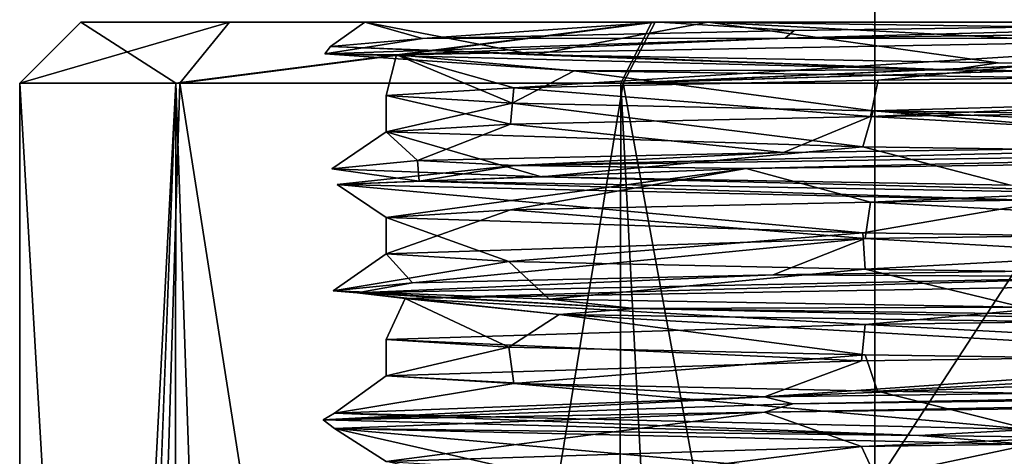
# Model space of a CAD drawing. Units: millimetres. Extents: x -23 to 30, y -1 to 203.
# Drawn here: x -17 to -8, y 141 to 145 of the extents above; entities that cross this region are included whole.
import ezdxf

# ---------------------------------------------------------------- set-up
doc = ezdxf.new("R2010")
doc.units = ezdxf.units.MM
doc.header["$LTSCALE"] = 21.359881
for name, color, linetype in [('167', 7, 'CONTINUOUS'), ('170', 7, 'CONTINUOUS'), ('173', 7, 'CONTINUOUS'), ('203', 7, 'CONTINUOUS'), ('204', 7, 'CONTINUOUS'), ('205', 7, 'CONTINUOUS'), ('207', 7, 'CONTINUOUS'), ('208', 7, 'CONTINUOUS'), ('209', 7, 'CONTINUOUS'), ('255', 7, 'CONTINUOUS'), ('258', 7, 'CONTINUOUS'), ('479', 7, 'CONTINUOUS'), ('486', 7, 'CONTINUOUS')]:
    doc.layers.add(name, color=color, linetype=linetype)

msp = doc.modelspace()

# ---------------------------------------------------------------- linework, layer by layer
at = {"layer": '167', "linetype": 'CONTINUOUS'}
for points in [[(-16.0005, 145, -0.0358), (-14.7833, 145, 6.0682), (-13.6735, 145, -0.0709), (-16.0005, 145, -0.0358)], [(-11.3255, 145, -11.3018), (-16.0005, 145, -0.0358), (-13.6735, 145, -0.0709), (-11.3255, 145, -11.3018)], [(-14.7833, 145, 6.0682), (-11.2983, 145, 11.3281), (-13.6735, 145, -0.0709), (-14.7833, 145, 6.0682)], [(-13.6735, 145, -0.0709), (-11.2983, 145, 11.3281), (-11.2654, 145, 8.0467), (-13.6735, 145, -0.0709)], [(-10.8629, 145, -8.0154), (-11.3255, 145, -11.3018), (-13.6735, 145, -0.0709), (-10.8629, 145, -8.0154)], [(0, 145, -16), (-11.3255, 145, -11.3018), (-4.1404, 145, -12.8494), (0, 145, -16)], [(-4.1404, 145, -12.8494), (-11.3255, 145, -11.3018), (-10.8629, 145, -8.0154), (-4.1404, 145, -12.8494)], [(-11.2983, 145, 11.3281), (0.0154, 145, 15.9999), (-5.3574, 145, 12.9344), (-11.2983, 145, 11.3281)], [(-11.2654, 145, 8.0467), (-11.2983, 145, 11.3281), (-5.3574, 145, 12.9344), (-11.2654, 145, 8.0467)]]:
    msp.add_3dface(points, dxfattribs=at)
at = {"layer": '170', "linetype": 'CONTINUOUS'}
for points in [[(-16.5, 144.5, 0.0072), (-15.2222, 144.5, -6.3668), (-16.4926, 120.09, -0.4947), (-16.5, 144.5, 0.0072)], [(-15.1902, 144.5, 6.4427), (-16.5, 144.5, 0.0072), (-15.6401, 129.7254, 5.2571), (-15.1902, 144.5, 6.4427)], [(-15.6401, 129.7254, 5.2571), (-16.5, 144.5, 0.0072), (-16.4926, 120.09, -0.4947), (-15.6401, 129.7254, 5.2571)], [(-16.4926, 120.09, -0.4947), (-15.2222, 144.5, -6.3668), (-16.449, 112.1305, -1.2963), (-16.4926, 120.09, -0.4947)], [(-16.449, 112.1305, -1.2963), (-15.2222, 144.5, -6.3668), (-15.2645, 43.2652, -6.2646), (-16.449, 112.1305, -1.2963)], [(-13.4162, 133.1648, 9.605), (-15.1902, 144.5, 6.4427), (-15.6401, 129.7254, 5.2571), (-13.4162, 133.1648, 9.605)], [(-15.2645, 43.2652, -6.2646), (-15.2222, 144.5, -6.3668), (-11.7492, 43.2652, -11.5847), (-15.2645, 43.2652, -6.2646)], [(-15.2222, 144.5, -6.3668), (-11.5797, 144.5, -11.7542), (-11.7492, 43.2652, -11.5847), (-15.2222, 144.5, -6.3668)], [(-11.5606, 144.5, 11.773), (-15.1902, 144.5, 6.4427), (-13.4162, 133.1648, 9.605), (-11.5606, 144.5, 11.773)], [(-9.8688, 135.2508, 13.2234), (-11.5606, 144.5, 11.773), (-13.4162, 133.1648, 9.605), (-9.8688, 135.2508, 13.2234)], [(-11.7492, 43.2652, -11.5847), (-11.5797, 144.5, -11.7542), (-6.2729, 43.2652, -15.2611), (-11.7492, 43.2652, -11.5847)], [(-11.5797, 144.5, -11.7542), (0, 144.5, -16.5), (-6.2729, 43.2652, -15.2611), (-11.5797, 144.5, -11.7542)], [(-0.0003, 144.5, 16.5), (-11.5606, 144.5, 11.773), (-9.8688, 135.2508, 13.2234), (-0.0003, 144.5, 16.5)], [(0, 136.8053, 16.5), (-0.0003, 144.5, 16.5), (-9.8688, 135.2508, 13.2234), (0, 136.8053, 16.5)]]:
    msp.add_3dface(points, dxfattribs=at)
at = {"layer": '173', "linetype": 'CONTINUOUS'}
for points in [[(-14.7833, 145, 6.0682), (-16.0005, 145, -0.0358), (-16.5, 144.5, 0.0072), (-14.7833, 145, 6.0682)], [(-14.7833, 145, 6.0682), (-16.5, 144.5, 0.0072), (-15.1902, 144.5, 6.4427), (-14.7833, 145, 6.0682)], [(-16.0005, 145, -0.0358), (-15.2222, 144.5, -6.3668), (-16.5, 144.5, 0.0072), (-16.0005, 145, -0.0358)], [(-16.0005, 145, -0.0358), (-11.3255, 145, -11.3018), (-15.2222, 144.5, -6.3668), (-16.0005, 145, -0.0358)], [(-11.3255, 145, -11.3018), (-11.5797, 144.5, -11.7542), (-15.2222, 144.5, -6.3668), (-11.3255, 145, -11.3018)], [(-11.2983, 145, 11.3281), (-14.7833, 145, 6.0682), (-15.1902, 144.5, 6.4427), (-11.2983, 145, 11.3281)], [(-11.2983, 145, 11.3281), (-15.1902, 144.5, 6.4427), (-11.5606, 144.5, 11.773), (-11.2983, 145, 11.3281)], [(-11.3255, 145, -11.3018), (0, 145, -16), (-11.5797, 144.5, -11.7542), (-11.3255, 145, -11.3018)], [(-11.5797, 144.5, -11.7542), (0, 145, -16), (0, 144.8551, -16.3502), (-11.5797, 144.5, -11.7542)], [(0.0154, 145, 15.9999), (-11.2983, 145, 11.3281), (-11.5606, 144.5, 11.773), (0.0154, 145, 15.9999)], [(0.0154, 145, 15.9999), (-11.5606, 144.5, 11.773), (-0.0001, 144.8561, 16.3506), (0.0154, 145, 15.9999)], [(0, 144.5, -16.5), (-11.5797, 144.5, -11.7542), (0, 144.8551, -16.3502), (0, 144.5, -16.5)], [(-11.5606, 144.5, 11.773), (-0.0003, 144.5, 16.5), (-0.0001, 144.8561, 16.3506), (-11.5606, 144.5, 11.773)]]:
    msp.add_3dface(points, dxfattribs=at)
at = {"layer": '203', "linetype": 'CONTINUOUS'}
for points in [[(-10.1609, 144.9332, 9.631), (-10.2344, 144.8699, 9.6008), (-13.2025, 144.8665, 4.6577), (-10.1609, 144.9332, 9.631)], [(-5.3574, 145, 12.9344), (-0.0143, 145, 14.0327), (-10.2344, 144.8699, 9.6008), (-5.3574, 145, 12.9344)], [(-5.3574, 145, 12.9344), (-10.2344, 144.8699, 9.6008), (-10.1609, 144.9332, 9.631), (-5.3574, 145, 12.9344)], [(-10.2344, 144.8699, 9.6008), (-0.0143, 145, 14.0327), (-6.0129, 144.8668, 12.643), (-10.2344, 144.8699, 9.6008)], [(-14.002, 144.7395, -0.928), (-10.2344, 144.8699, 9.6008), (-13.4144, 144.7337, 4.0066), (-14.002, 144.7395, -0.928)], [(-10.2344, 144.8699, 9.6008), (-14.002, 144.7395, -0.928), (-13.2025, 144.8665, 4.6577), (-10.2344, 144.8699, 9.6008)], [(-13.2025, 144.8665, 4.6577), (-14.002, 144.7395, -0.928), (-13.9549, 144.7997, -1.1232), (-13.2025, 144.8665, 4.6577)], [(-13.4144, 144.7337, 4.0066), (-10.2344, 144.8699, 9.6008), (-6.0129, 144.8668, 12.643), (-13.4144, 144.7337, 4.0066)], [(-14.002, 144.7395, -0.928), (-8.8778, 144.609, -10.8675), (-13.9549, 144.7997, -1.1232), (-14.002, 144.7395, -0.928)], [(-13.9549, 144.7997, -1.1232), (-8.8778, 144.609, -10.8675), (-12.2876, 144.733, -6.7094), (-13.9549, 144.7997, -1.1232)], [(-8.8778, 144.609, -10.8675), (-14.002, 144.7395, -0.928), (-11.9618, 144.6005, -7.2743), (-8.8778, 144.609, -10.8675)], [(-11.9618, 144.6005, -7.2743), (-14.002, 144.7395, -0.928), (-13.4144, 144.7337, 4.0066), (-11.9618, 144.6005, -7.2743)], [(-12.2876, 144.733, -6.7094), (-8.8778, 144.609, -10.8675), (-8.4897, 144.6662, -11.1322), (-12.2876, 144.733, -6.7094)], [(-2.6138, 144.4674, -13.7538), (-8.8778, 144.609, -10.8675), (-11.9618, 144.6005, -7.2743), (-2.6138, 144.4674, -13.7538)], [(-8.8778, 144.609, -10.8675), (1.8842, 144.4786, -13.9057), (-8.4897, 144.6662, -11.1322), (-8.8778, 144.609, -10.8675)], [(1.8842, 144.4786, -13.9057), (-8.8778, 144.609, -10.8675), (-2.6138, 144.4674, -13.7538), (1.8842, 144.4786, -13.9057)], [(-8.4897, 144.6662, -11.1322), (1.8842, 144.4786, -13.9057), (-3.2198, 144.5994, -13.6247), (-8.4897, 144.6662, -11.1322)], [(-3.7656, 143.9568, 13.5181), (-12.4503, 143.8263, 6.4735), (-5.4727, 143.9986, 12.886), (-3.7656, 143.9568, 13.5181)], [(-5.4727, 143.9986, 12.886), (-12.4503, 143.8263, 6.4735), (-10.2465, 143.9318, 9.5399), (-5.4727, 143.9986, 12.886)], [(-12.4503, 143.8263, 6.4735), (-3.7656, 143.9568, 13.5181), (-10.552, 143.8016, 9.2008), (-12.4503, 143.8263, 6.4735)], [(-10.552, 143.8016, 9.2008), (-3.7656, 143.9568, 13.5181), (-0.2391, 143.9348, 13.998), (-10.552, 143.8016, 9.2008)], [(-10.2465, 143.9318, 9.5399), (-12.4503, 143.8263, 6.4735), (-13.2435, 143.8651, 4.5397), (-10.2465, 143.9318, 9.5399)], [(-13.2435, 143.8651, 4.5397), (-13.2286, 143.6959, -4.682), (-13.9443, 143.7983, -1.2477), (-13.2435, 143.8651, 4.5397)], [(-13.9443, 143.7983, -1.2477), (-13.2286, 143.6959, -4.682), (-12.2272, 143.7315, -6.8188), (-13.9443, 143.7983, -1.2477)], [(-13.2286, 143.6959, -4.682), (-12.4503, 143.8263, 6.4735), (-13.9001, 143.6685, -1.6693), (-13.2286, 143.6959, -4.682)], [(-13.9001, 143.6685, -1.6693), (-12.4503, 143.8263, 6.4735), (-10.552, 143.8016, 9.2008), (-13.9001, 143.6685, -1.6693)], [(-12.4503, 143.8263, 6.4735), (-13.2286, 143.6959, -4.682), (-13.2435, 143.8651, 4.5397), (-12.4503, 143.8263, 6.4735)], [(-13.2286, 143.6959, -4.682), (-5.6062, 143.5654, -12.8642), (-12.2272, 143.7315, -6.8188), (-13.2286, 143.6959, -4.682)], [(-12.2272, 143.7315, -6.8188), (-5.6062, 143.5654, -12.8642), (-8.39, 143.6648, -11.2075), (-12.2272, 143.7315, -6.8188)], [(-8.0735, 143.5353, -11.4376), (-13.2286, 143.6959, -4.682), (-13.9001, 143.6685, -1.6693), (-8.0735, 143.5353, -11.4376)], [(-5.6062, 143.5654, -12.8642), (-13.2286, 143.6959, -4.682), (-8.0735, 143.5353, -11.4376), (-5.6062, 143.5654, -12.8642)], [(-5.5875, 142.9972, 12.8366), (-7.2827, 142.9132, 11.995), (-10.3312, 142.9304, 9.4481), (-5.5875, 142.9972, 12.8366)], [(-7.2827, 142.9132, 11.995), (-13.7375, 142.7827, 2.8633), (-10.3312, 142.9304, 9.4481), (-7.2827, 142.9132, 11.995)], [(-10.3312, 142.9304, 9.4481), (-13.7375, 142.7827, 2.8633), (-13.2835, 142.8636, 4.4212), (-10.3312, 142.9304, 9.4481)], [(-13.7375, 142.7827, 2.8633), (-7.2827, 142.9132, 11.995), (-13.344, 142.7364, 4.2352), (-13.7375, 142.7827, 2.8633)], [(-13.344, 142.7364, 4.2352), (-7.2827, 142.9132, 11.995), (-5.7961, 142.8696, 12.7438), (-13.344, 142.7364, 4.2352)], [(-13.2835, 142.8636, 4.4212), (-13.7375, 142.7827, 2.8633), (-13.9326, 142.7969, -1.3722), (-13.2835, 142.8636, 4.4212)], [(-13.7375, 142.7827, 2.8633), (-11.4684, 142.6523, -8.0866), (-13.9326, 142.7969, -1.3722), (-13.7375, 142.7827, 2.8633)], [(-13.9326, 142.7969, -1.3722), (-11.4684, 142.6523, -8.0866), (-12.1658, 142.7301, -6.9277), (-13.9326, 142.7969, -1.3722)], [(-11.4684, 142.6523, -8.0866), (-13.7375, 142.7827, 2.8633), (-12.0843, 142.6033, -7.0689), (-11.4684, 142.6523, -8.0866)], [(-12.0843, 142.6033, -7.0689), (-13.7375, 142.7827, 2.8633), (-13.344, 142.7364, 4.2352), (-12.0843, 142.6033, -7.0689)], [(-12.1658, 142.7301, -6.9277), (-11.4684, 142.6523, -8.0866), (-8.2896, 142.6634, -11.282), (-12.1658, 142.7301, -6.9277)], [(-2.8484, 142.4701, -13.7072), (-11.4684, 142.6523, -8.0866), (-12.0843, 142.6033, -7.0689), (-2.8484, 142.4701, -13.7072)], [(-11.4684, 142.6523, -8.0866), (-1.9164, 142.5218, -13.9013), (-8.2896, 142.6634, -11.282), (-11.4684, 142.6523, -8.0866)], [(-1.9164, 142.5218, -13.9013), (-11.4684, 142.6523, -8.0866), (-2.8484, 142.4701, -13.7072), (-1.9164, 142.5218, -13.9013)]]:
    msp.add_3dface(points, dxfattribs=at)
at = {"layer": '204', "linetype": 'CONTINUOUS'}
for points in [[(-13.6735, 145, -0.0709), (-13.2025, 144.8665, 4.6577), (-13.9549, 144.7997, -1.1232), (-13.6735, 145, -0.0709)], [(-13.6735, 145, -0.0709), (-13.9549, 144.7997, -1.1232), (-12.2876, 144.733, -6.7094), (-13.6735, 145, -0.0709)], [(-10.8629, 145, -8.0154), (-13.6735, 145, -0.0709), (-12.2876, 144.733, -6.7094), (-10.8629, 145, -8.0154)], [(-13.6735, 145, -0.0709), (-11.2654, 145, 8.0467), (-13.2025, 144.8665, 4.6577), (-13.6735, 145, -0.0709)], [(-11.2654, 145, 8.0467), (-10.1609, 144.9332, 9.631), (-13.2025, 144.8665, 4.6577), (-11.2654, 145, 8.0467)], [(-10.8629, 145, -8.0154), (-12.2876, 144.733, -6.7094), (-8.4897, 144.6662, -11.1322), (-10.8629, 145, -8.0154)], [(-11.2654, 145, 8.0467), (-5.3574, 145, 12.9344), (-10.1609, 144.9332, 9.631), (-11.2654, 145, 8.0467)], [(-1.616, 144.8703, -13.4029), (-10.8629, 145, -8.0154), (-3.2198, 144.5994, -13.6247), (-1.616, 144.8703, -13.4029)], [(-10.8629, 145, -8.0154), (-8.4897, 144.6662, -11.1322), (-3.2198, 144.5994, -13.6247), (-10.8629, 145, -8.0154)], [(-9.5342, 144.2264, 9.5576), (0, 144.3512, 13.5), (-5.4727, 143.9986, 12.886), (-9.5342, 144.2264, 9.5576)], [(-12.4827, 144.1634, 5.1412), (-9.5342, 144.2264, 9.5576), (-10.2465, 143.9318, 9.5399), (-12.4827, 144.1634, 5.1412)], [(-9.5342, 144.2264, 9.5576), (-5.4727, 143.9986, 12.886), (-10.2465, 143.9318, 9.5399), (-9.5342, 144.2264, 9.5576)], [(-13.4999, 144.1005, -0.0612), (-12.4827, 144.1634, 5.1412), (-13.2435, 143.8651, 4.5397), (-13.4999, 144.1005, -0.0612)], [(-12.4827, 144.1634, 5.1412), (-10.2465, 143.9318, 9.5399), (-13.2435, 143.8651, 4.5397), (-12.4827, 144.1634, 5.1412)], [(-13.4999, 144.1005, -0.0612), (-13.2435, 143.8651, 4.5397), (-13.9443, 143.7983, -1.2477), (-13.4999, 144.1005, -0.0612)], [(-13.4999, 144.1005, -0.0612), (-13.9443, 143.7983, -1.2477), (-12.2272, 143.7315, -6.8188), (-13.4999, 144.1005, -0.0612)], [(-9.5974, 143.977, -9.4942), (-13.4999, 144.1005, -0.0612), (-12.2272, 143.7315, -6.8188), (-9.5974, 143.977, -9.4942)], [(-9.5974, 143.977, -9.4942), (-12.2272, 143.7315, -6.8188), (-8.39, 143.6648, -11.2075), (-9.5974, 143.977, -9.4942)], [(-5.2106, 143.9142, -12.4539), (-9.5974, 143.977, -9.4942), (-8.39, 143.6648, -11.2075), (-5.2106, 143.9142, -12.4539)], [(-9.5802, 143.2256, 9.5116), (-5.1998, 143.2882, 12.4584), (-5.5875, 142.9972, 12.8366), (-9.5802, 143.2256, 9.5116)], [(-13.4998, 143.1021, 0.0809), (-9.5802, 143.2256, 9.5116), (-13.2835, 142.8636, 4.4212), (-13.4998, 143.1021, 0.0809)], [(-9.5802, 143.2256, 9.5116), (-10.3312, 142.9304, 9.4481), (-13.2835, 142.8636, 4.4212), (-9.5802, 143.2256, 9.5116)], [(-9.5802, 143.2256, 9.5116), (-5.5875, 142.9972, 12.8366), (-10.3312, 142.9304, 9.4481), (-9.5802, 143.2256, 9.5116)], [(-12.4971, 143.0394, -5.1061), (-13.4998, 143.1021, 0.0809), (-13.9326, 142.7969, -1.3722), (-12.4971, 143.0394, -5.1061)], [(-13.4998, 143.1021, 0.0809), (-13.2835, 142.8636, 4.4212), (-13.9326, 142.7969, -1.3722), (-13.4998, 143.1021, 0.0809)], [(-12.4971, 143.0394, -5.1061), (-13.9326, 142.7969, -1.3722), (-12.1658, 142.7301, -6.9277), (-12.4971, 143.0394, -5.1061)], [(-9.5787, 142.9767, -9.5131), (-12.4971, 143.0394, -5.1061), (-12.1658, 142.7301, -6.9277), (-9.5787, 142.9767, -9.5131)], [(-9.5787, 142.9767, -9.5131), (-12.1658, 142.7301, -6.9277), (-8.2896, 142.6634, -11.282), (-9.5787, 142.9767, -9.5131)], [(-5.199, 142.9141, -12.4588), (-9.5787, 142.9767, -9.5131), (-8.2896, 142.6634, -11.282), (-5.199, 142.9141, -12.4588)]]:
    msp.add_3dface(points, dxfattribs=at)
at = {"layer": '205', "linetype": 'CONTINUOUS'}
for points in [[(-12.4557, 144.4618, 5.2064), (-13.4144, 144.7337, 4.0066), (-6.0129, 144.8668, 12.643), (-12.4557, 144.4618, 5.2064)], [(-9.4719, 144.5251, 9.6194), (-12.4557, 144.4618, 5.2064), (-6.0129, 144.8668, 12.643), (-9.4719, 144.5251, 9.6194)], [(0, 144.6488, 13.5), (-9.4719, 144.5251, 9.6194), (-6.0129, 144.8668, 12.643), (0, 144.6488, 13.5)], [(-12.4557, 144.4618, 5.2064), (-13.5, 144.3988, -0.0052), (-13.4144, 144.7337, 4.0066), (-12.4557, 144.4618, 5.2064)], [(-13.5, 144.3988, -0.0052), (-12.4698, 144.3362, -5.1724), (-13.4144, 144.7337, 4.0066), (-13.5, 144.3988, -0.0052)], [(-12.4698, 144.3362, -5.1724), (-11.9618, 144.6005, -7.2743), (-13.4144, 144.7337, 4.0066), (-12.4698, 144.3362, -5.1724)], [(-12.4698, 144.3362, -5.1724), (-9.5136, 144.2733, -9.5782), (-11.9618, 144.6005, -7.2743), (-12.4698, 144.3362, -5.1724)], [(-9.5136, 144.2733, -9.5782), (-2.6138, 144.4674, -13.7538), (-11.9618, 144.6005, -7.2743), (-9.5136, 144.2733, -9.5782)], [(-9.5136, 144.2733, -9.5782), (0, 144.1488, -13.5), (-2.6138, 144.4674, -13.7538), (-9.5136, 144.2733, -9.5782)], [(-9.5342, 143.524, 9.5576), (-10.552, 143.8016, 9.2008), (-0.2391, 143.9348, 13.998), (-9.5342, 143.524, 9.5576)], [(0, 143.6488, 13.5), (-9.5342, 143.524, 9.5576), (-0.2391, 143.9348, 13.998), (0, 143.6488, 13.5)], [(-13.4999, 143.3981, -0.0612), (-13.9001, 143.6685, -1.6693), (-10.552, 143.8016, 9.2008), (-13.4999, 143.3981, -0.0612)], [(-12.4827, 143.461, 5.1412), (-13.4999, 143.3981, -0.0612), (-10.552, 143.8016, 9.2008), (-12.4827, 143.461, 5.1412)], [(-9.5342, 143.524, 9.5576), (-12.4827, 143.461, 5.1412), (-10.552, 143.8016, 9.2008), (-9.5342, 143.524, 9.5576)], [(-13.4999, 143.3981, -0.0612), (-9.5974, 143.2747, -9.4942), (-13.9001, 143.6685, -1.6693), (-13.4999, 143.3981, -0.0612)], [(-9.5974, 143.2747, -9.4942), (-8.0735, 143.5353, -11.4376), (-13.9001, 143.6685, -1.6693), (-9.5974, 143.2747, -9.4942)], [(-9.5974, 143.2747, -9.4942), (-5.2106, 143.2119, -12.4539), (-8.0735, 143.5353, -11.4376), (-9.5974, 143.2747, -9.4942)], [(-9.5802, 142.5233, 9.5116), (-13.344, 142.7364, 4.2352), (-5.7961, 142.8696, 12.7438), (-9.5802, 142.5233, 9.5116)], [(-5.1998, 142.5859, 12.4584), (-9.5802, 142.5233, 9.5116), (-5.7961, 142.8696, 12.7438), (-5.1998, 142.5859, 12.4584)], [(-9.5802, 142.5233, 9.5116), (-13.4998, 142.3998, 0.0809), (-13.344, 142.7364, 4.2352), (-9.5802, 142.5233, 9.5116)], [(-13.4998, 142.3998, 0.0809), (-12.4971, 142.3371, -5.1061), (-13.344, 142.7364, 4.2352), (-13.4998, 142.3998, 0.0809)], [(-12.4971, 142.3371, -5.1061), (-12.0843, 142.6033, -7.0689), (-13.344, 142.7364, 4.2352), (-12.4971, 142.3371, -5.1061)], [(-12.4971, 142.3371, -5.1061), (-9.5787, 142.2744, -9.5131), (-12.0843, 142.6033, -7.0689), (-12.4971, 142.3371, -5.1061)], [(-9.5787, 142.2744, -9.5131), (-5.199, 142.2117, -12.4588), (-12.0843, 142.6033, -7.0689), (-9.5787, 142.2744, -9.5131)], [(-5.199, 142.2117, -12.4588), (-2.8484, 142.4701, -13.7072), (-12.0843, 142.6033, -7.0689), (-5.199, 142.2117, -12.4588)]]:
    msp.add_3dface(points, dxfattribs=at)
at = {"layer": '207', "linetype": 'CONTINUOUS'}
for points in [[(0, 142.0625, 14), (-10.1708, 141.871, 9.6681), (-10.404, 141.9292, 9.3678), (0, 142.0625, 14)], [(0, 142.0625, 14), (0, 142, 14.0327), (-10.1708, 141.871, 9.6681), (0, 142.0625, 14)], [(0, 142, 14.0327), (0, 141.9375, 14), (-10.404, 141.8042, 9.3678), (0, 142, 14.0327)], [(-10.1708, 141.871, 9.6681), (0, 142, 14.0327), (-10.404, 141.8042, 9.3678), (-10.1708, 141.871, 9.6681)], [(-10.1708, 141.871, 9.6681), (-14.0147, 141.7419, -0.7107), (-10.404, 141.9292, 9.3678), (-10.1708, 141.871, 9.6681)], [(-10.404, 141.9292, 9.3678), (-14.0147, 141.7419, -0.7107), (-13.9233, 141.7958, -1.4634), (-10.404, 141.9292, 9.3678)], [(-14.0147, 141.7419, -0.7107), (-10.1708, 141.871, 9.6681), (-10.404, 141.8042, 9.3678), (-14.0147, 141.7419, -0.7107)], [(-13.9233, 141.6708, -1.4634), (-14.0147, 141.7419, -0.7107), (-10.404, 141.8042, 9.3678), (-13.9233, 141.6708, -1.4634)], [(-14.0147, 141.7419, -0.7107), (-9.1405, 141.6129, -10.6474), (-13.9233, 141.7958, -1.4634), (-14.0147, 141.7419, -0.7107)], [(-13.9233, 141.7958, -1.4634), (-9.1405, 141.6129, -10.6474), (-8.229, 141.6625, -11.3262), (-13.9233, 141.7958, -1.4634)], [(-9.1405, 141.6129, -10.6474), (-14.0147, 141.7419, -0.7107), (-13.9233, 141.6708, -1.4634), (-9.1405, 141.6129, -10.6474)], [(-8.229, 141.5375, -11.3262), (-9.1405, 141.6129, -10.6474), (-13.9233, 141.6708, -1.4634), (-8.229, 141.5375, -11.3262)], [(-9.1405, 141.6129, -10.6474), (1.4197, 141.4839, -13.9607), (-8.229, 141.6625, -11.3262), (-9.1405, 141.6129, -10.6474)], [(1.4197, 141.4839, -13.9607), (-9.1405, 141.6129, -10.6474), (-8.229, 141.5375, -11.3262), (1.4197, 141.4839, -13.9607)]]:
    msp.add_3dface(points, dxfattribs=at)
at = {"layer": '208', "linetype": 'CONTINUOUS'}
for points in [[(-5.2174, 142.288, 12.4511), (0, 142.3512, 13.5), (-10.404, 141.9292, 9.3678), (-5.2174, 142.288, 12.4511)], [(0, 142.3512, 13.5), (0, 142.0625, 14), (-10.404, 141.9292, 9.3678), (0, 142.3512, 13.5)], [(-9.6076, 142.2251, 9.4839), (-5.2174, 142.288, 12.4511), (-10.404, 141.9292, 9.3678), (-9.6076, 142.2251, 9.4839)], [(-13.5, 142.1012, 0.0041), (-9.6076, 142.2251, 9.4839), (-10.404, 141.9292, 9.3678), (-13.5, 142.1012, 0.0041)], [(-12.456, 142.0382, -5.2055), (-13.5, 142.1012, 0.0041), (-13.9233, 141.7958, -1.4634), (-12.456, 142.0382, -5.2055)], [(-13.5, 142.1012, 0.0041), (-10.404, 141.9292, 9.3678), (-13.9233, 141.7958, -1.4634), (-13.5, 142.1012, 0.0041)], [(-12.456, 142.0382, -5.2055), (-13.9233, 141.7958, -1.4634), (-8.229, 141.6625, -11.3262), (-12.456, 142.0382, -5.2055)], [(-9.479, 141.9751, -9.6125), (-12.456, 142.0382, -5.2055), (-8.229, 141.6625, -11.3262), (-9.479, 141.9751, -9.6125)], [(0, 141.8512, -13.5), (-9.479, 141.9751, -9.6125), (-8.229, 141.6625, -11.3262), (0, 141.8512, -13.5)]]:
    msp.add_3dface(points, dxfattribs=at)
at = {"layer": '209', "linetype": 'CONTINUOUS'}
for points in [[(0, 141.9375, 14), (-9.6076, 141.5228, 9.4839), (-10.404, 141.8042, 9.3678), (0, 141.9375, 14)], [(-5.2174, 141.5857, 12.4511), (-9.6076, 141.5228, 9.4839), (0, 141.9375, 14), (-5.2174, 141.5857, 12.4511)], [(-13.5, 141.3989, 0.0041), (-13.9233, 141.6708, -1.4634), (-10.404, 141.8042, 9.3678), (-13.5, 141.3989, 0.0041)], [(-9.6076, 141.5228, 9.4839), (-13.5, 141.3989, 0.0041), (-10.404, 141.8042, 9.3678), (-9.6076, 141.5228, 9.4839)], [(-13.5, 141.3989, 0.0041), (-12.456, 141.3358, -5.2055), (-13.9233, 141.6708, -1.4634), (-13.5, 141.3989, 0.0041)], [(-12.456, 141.3358, -5.2055), (-9.479, 141.2727, -9.6125), (-13.9233, 141.6708, -1.4634), (-12.456, 141.3358, -5.2055)], [(-9.479, 141.2727, -9.6125), (-8.229, 141.5375, -11.3262), (-13.9233, 141.6708, -1.4634), (-9.479, 141.2727, -9.6125)], [(-9.479, 141.2727, -9.6125), (0, 141.1488, -13.5), (-8.229, 141.5375, -11.3262), (-9.479, 141.2727, -9.6125)]]:
    msp.add_3dface(points, dxfattribs=at)
at = {"layer": '255', "linetype": 'CONTINUOUS'}
msp.add_3dface([(-4.1404, 145, -12.8494), (-10.8629, 145, -8.0154), (-1.616, 144.8703, -13.4029), (-4.1404, 145, -12.8494)], dxfattribs=at)
at = {"layer": '258', "linetype": 'CONTINUOUS'}
for points in [[(0, 144.6488, 13.5), (0, 144.3512, 13.5), (-9.5342, 144.2264, 9.5576), (0, 144.6488, 13.5)], [(-9.4719, 144.5251, 9.6194), (0, 144.6488, 13.5), (-9.5342, 144.2264, 9.5576), (-9.4719, 144.5251, 9.6194)], [(-12.4557, 144.4618, 5.2064), (-9.4719, 144.5251, 9.6194), (-9.5342, 144.2264, 9.5576), (-12.4557, 144.4618, 5.2064)], [(-13.5, 144.3988, -0.0052), (-12.4557, 144.4618, 5.2064), (-12.4827, 144.1634, 5.1412), (-13.5, 144.3988, -0.0052)], [(-12.4827, 144.1634, 5.1412), (-12.4557, 144.4618, 5.2064), (-9.5342, 144.2264, 9.5576), (-12.4827, 144.1634, 5.1412)], [(-12.4698, 144.3362, -5.1724), (-13.5, 144.3988, -0.0052), (-13.4999, 144.1005, -0.0612), (-12.4698, 144.3362, -5.1724)], [(-13.4999, 144.1005, -0.0612), (-13.5, 144.3988, -0.0052), (-12.4827, 144.1634, 5.1412), (-13.4999, 144.1005, -0.0612)], [(-9.5974, 143.977, -9.4942), (-12.4698, 144.3362, -5.1724), (-13.4999, 144.1005, -0.0612), (-9.5974, 143.977, -9.4942)], [(-9.5136, 144.2733, -9.5782), (-12.4698, 144.3362, -5.1724), (-9.5974, 143.977, -9.4942), (-9.5136, 144.2733, -9.5782)], [(-5.2106, 143.9142, -12.4539), (-9.5136, 144.2733, -9.5782), (-9.5974, 143.977, -9.4942), (-5.2106, 143.9142, -12.4539)], [(0, 143.8512, -13.5), (0, 144.1488, -13.5), (-9.5136, 144.2733, -9.5782), (0, 143.8512, -13.5)], [(0, 143.8512, -13.5), (-9.5136, 144.2733, -9.5782), (-5.2106, 143.9142, -12.4539), (0, 143.8512, -13.5)], [(-9.5342, 143.524, 9.5576), (0, 143.6488, 13.5), (-5.1998, 143.2882, 12.4584), (-9.5342, 143.524, 9.5576)], [(-12.4827, 143.461, 5.1412), (-9.5342, 143.524, 9.5576), (-9.5802, 143.2256, 9.5116), (-12.4827, 143.461, 5.1412)], [(-9.5802, 143.2256, 9.5116), (-9.5342, 143.524, 9.5576), (-5.1998, 143.2882, 12.4584), (-9.5802, 143.2256, 9.5116)], [(-13.4999, 143.3981, -0.0612), (-12.4827, 143.461, 5.1412), (-13.4998, 143.1021, 0.0809), (-13.4999, 143.3981, -0.0612)], [(-9.5974, 143.2747, -9.4942), (-13.4999, 143.3981, -0.0612), (-12.4971, 143.0394, -5.1061), (-9.5974, 143.2747, -9.4942)], [(-12.4971, 143.0394, -5.1061), (-13.4999, 143.3981, -0.0612), (-13.4998, 143.1021, 0.0809), (-12.4971, 143.0394, -5.1061)], [(-13.4998, 143.1021, 0.0809), (-12.4827, 143.461, 5.1412), (-9.5802, 143.2256, 9.5116), (-13.4998, 143.1021, 0.0809)], [(-9.5787, 142.9767, -9.5131), (-9.5974, 143.2747, -9.4942), (-12.4971, 143.0394, -5.1061), (-9.5787, 142.9767, -9.5131)], [(-5.2106, 143.2119, -12.4539), (-9.5974, 143.2747, -9.4942), (-9.5787, 142.9767, -9.5131), (-5.2106, 143.2119, -12.4539)], [(-5.199, 142.9141, -12.4588), (-5.2106, 143.2119, -12.4539), (-9.5787, 142.9767, -9.5131), (-5.199, 142.9141, -12.4588)], [(-5.1998, 142.5859, 12.4584), (-5.2174, 142.288, 12.4511), (-9.5802, 142.5233, 9.5116), (-5.1998, 142.5859, 12.4584)], [(-9.5802, 142.5233, 9.5116), (-9.6076, 142.2251, 9.4839), (-13.4998, 142.3998, 0.0809), (-9.5802, 142.5233, 9.5116)], [(-5.2174, 142.288, 12.4511), (-9.6076, 142.2251, 9.4839), (-9.5802, 142.5233, 9.5116), (-5.2174, 142.288, 12.4511)], [(-9.6076, 142.2251, 9.4839), (-13.5, 142.1012, 0.0041), (-13.4998, 142.3998, 0.0809), (-9.6076, 142.2251, 9.4839)], [(-13.4998, 142.3998, 0.0809), (-13.5, 142.1012, 0.0041), (-12.4971, 142.3371, -5.1061), (-13.4998, 142.3998, 0.0809)], [(-13.5, 142.1012, 0.0041), (-12.456, 142.0382, -5.2055), (-12.4971, 142.3371, -5.1061), (-13.5, 142.1012, 0.0041)], [(-12.4971, 142.3371, -5.1061), (-12.456, 142.0382, -5.2055), (-9.5787, 142.2744, -9.5131), (-12.4971, 142.3371, -5.1061)], [(-12.456, 142.0382, -5.2055), (-9.479, 141.9751, -9.6125), (-9.5787, 142.2744, -9.5131), (-12.456, 142.0382, -5.2055)], [(-9.5787, 142.2744, -9.5131), (-9.479, 141.9751, -9.6125), (-5.199, 142.2117, -12.4588), (-9.5787, 142.2744, -9.5131)], [(-9.479, 141.9751, -9.6125), (0, 141.8512, -13.5), (-5.199, 142.2117, -12.4588), (-9.479, 141.9751, -9.6125)], [(0, 141.6488, 13.5), (0, 141.3512, 13.5), (-9.4719, 141.2274, 9.6194), (0, 141.6488, 13.5)], [(-5.2174, 141.5857, 12.4511), (0, 141.6488, 13.5), (-9.4719, 141.2274, 9.6194), (-5.2174, 141.5857, 12.4511)], [(-9.6076, 141.5228, 9.4839), (-5.2174, 141.5857, 12.4511), (-9.4719, 141.2274, 9.6194), (-9.6076, 141.5228, 9.4839)], [(-13.5, 141.3989, 0.0041), (-9.6076, 141.5228, 9.4839), (-12.4557, 141.1642, 5.2064), (-13.5, 141.3989, 0.0041)], [(-12.4557, 141.1642, 5.2064), (-9.6076, 141.5228, 9.4839), (-9.4719, 141.2274, 9.6194), (-12.4557, 141.1642, 5.2064)]]:
    msp.add_3dface(points, dxfattribs=at)
at = {"layer": '479', "color": 7, "linetype": 'CONTINUOUS', "true_color": 0x0099ff}
for points in [[(-9.5, 141.2), (-4.7512, 141.2, 8.2265), (-9.5, 148.5), (-9.5, 141.2)], [(-9.5, 148.5), (-4.7512, 141.2, 8.2265), (-4.7501, 148.5, 8.2272), (-9.5, 148.5)]]:
    msp.add_3dface(points, dxfattribs=at)
at = {"layer": '486', "color": 7, "linetype": 'CONTINUOUS', "true_color": 0x0099ff}
for points in [[(-4.7512, 141.2, -8.2265), (-9.5, 141.2), (-4.7502, 148.5, -8.2272), (-4.7512, 141.2, -8.2265)], [(-9.5, 141.2), (-9.5, 148.5), (-4.7502, 148.5, -8.2272), (-9.5, 141.2)]]:
    msp.add_3dface(points, dxfattribs=at)

doc.saveas('drawing.dxf')
